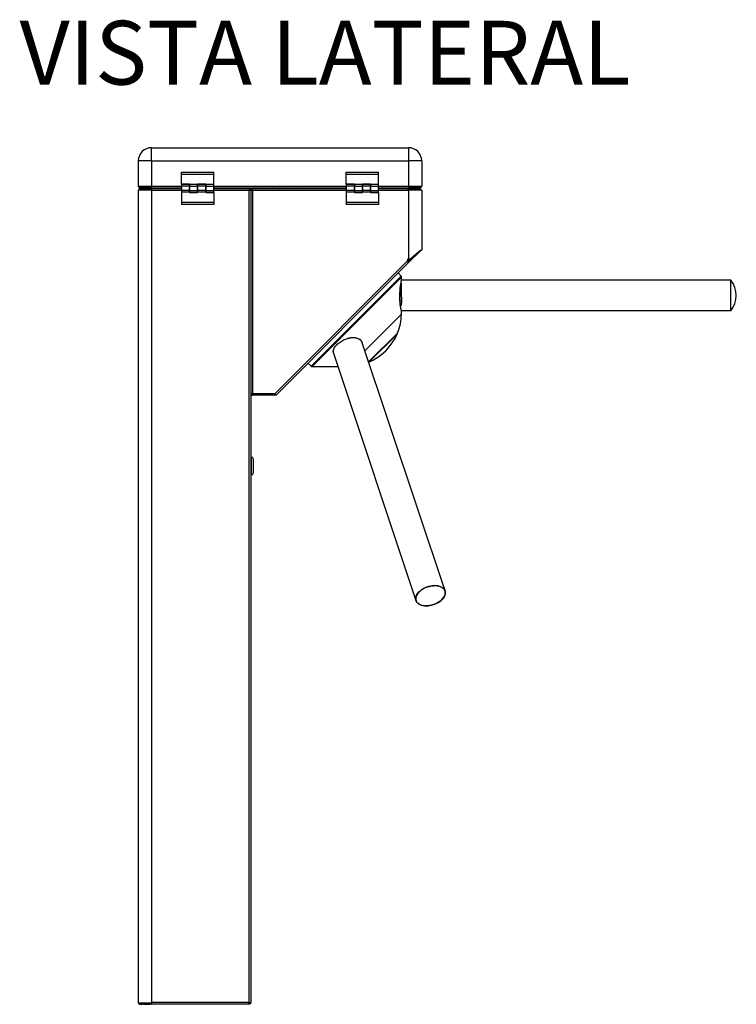
# Model space of a CAD drawing. Units: millimetres. Extents: x -1562 to 529, y -324 to 2143.
# Drawn here: x -362 to 529, y 918 to 2143 of the extents above; entities that cross this region are included whole.
import ezdxf

# ---------------------------------------------------------------- set-up
doc = ezdxf.new("R2010")
doc.units = ezdxf.units.MM
doc.layers.add('SLD-0', color=179, linetype='Continuous')
doc.styles.add('SLDTEXTSTYLE0', font='CALIBRI.TTF')

msp = doc.modelspace()

# ---------------------------------------------------------------- linework, layer by layer
at = {"color": 7, "linetype": 'Continuous', "lineweight": 25}
for p, q in [((-198.3, 1967.3), (-198.3, 1983.8)), ((-198.3, 1983.8), (121.4, 1983.8)), ((121.4, 1983.8), (121.4, 1967.3)), ((-214.8, 1967.3), (-214.8, 1935.8)), ((-198.3, 1967.3), (-214.8, 1967.3)), ((-198.3, 1967.3), (-198.3, 1936.4)), ((-198.3, 1967.3), (-198.3, 1967.3)), ((-198.3, 1967.3), (121.4, 1967.3)), ((137.9, 1967.5), (121.4, 1967.3)), ((121.4, 1967.3), (121.4, 1967.3)), ((121.4, 1967.3), (121.4, 1936.4)), ((137.9, 1967.3), (137.9, 1935.8)), ((-160.9, 1953.3), (-120.9, 1953.3)), ((-160.9, 1950.8), (-160.9, 1953.3)), ((-160.9, 1950.8), (-120.9, 1950.8)), ((-160.9, 1938.5), (-160.9, 1950.8)), ((-120.9, 1950.8), (-120.9, 1953.3)), ((-120.9, 1938.3), (-120.9, 1950.8)), ((44.1, 1953.3), (84.1, 1953.3)), ((44.1, 1950.8), (44.1, 1953.3)), ((44.1, 1950.8), (84.1, 1950.8)), ((44.1, 1938.5), (44.1, 1950.8)), ((84.1, 1950.8), (84.1, 1953.3)), ((84.1, 1938.3), (84.1, 1950.8)), ((-198.8, 1936.4), (-198.3, 1936.4)), ((-198.8, 1935.8), (-198.8, 1936.4)), ((-198.8, 1935.8), (-198.8, 1936.4)), ((-198.7, 1936.4), (-198.7, 1935.8)), ((-198.3, 1936.4), (-198.3, 1936.4)), ((-198.3, 1936.1), (-198.3, 1936.4)), ((-160.9, 1938.5), (-150.9, 1938.5)), ((-150.9, 1938.4), (-160.9, 1938.4)), ((-160.9, 1938.4), (-160.9, 1938.3)), ((-160.9, 1938.3), (-160.9, 1936)), ((-150.9, 1938.3), (-160.9, 1938.3)), ((-150.9, 1938.5), (-150.9, 1938.4)), ((-150.9, 1938.3), (-150.9, 1938.4)), ((-150.9, 1936), (-150.9, 1938.3)), ((-150.9, 1938.3), (-140.9, 1938.3)), ((-150.9, 1938.3), (-150.9, 1936)), ((-140.9, 1938.5), (-130.9, 1938.5)), ((-140.9, 1938.4), (-140.9, 1938.5)), ((-130.9, 1938.4), (-140.9, 1938.4)), ((-140.9, 1938.4), (-140.9, 1938.3)), ((-130.9, 1938.3), (-140.9, 1938.3)), ((-140.9, 1938.3), (-140.9, 1936)), ((-140.9, 1936), (-140.9, 1938.3)), ((-130.9, 1938.5), (-130.9, 1938.4)), ((-130.9, 1938.3), (-130.9, 1938.4)), ((-130.9, 1936), (-130.9, 1938.3)), ((-130.9, 1938.3), (-120.9, 1938.3)), ((-130.9, 1938.3), (-130.9, 1936)), ((-120.9, 1936), (-120.9, 1938.3)), ((44.1, 1938.5), (54.1, 1938.5)), ((54.1, 1938.4), (44.1, 1938.4)), ((44.1, 1938.4), (44.1, 1938.3)), ((44.1, 1938.3), (44.1, 1936)), ((54.1, 1938.3), (44.1, 1938.3)), ((54.1, 1938.5), (54.1, 1938.4)), ((54.1, 1938.3), (54.1, 1938.4)), ((54.1, 1936), (54.1, 1938.3)), ((54.1, 1938.3), (64.1, 1938.3)), ((54.1, 1938.3), (54.1, 1936)), ((64.1, 1938.5), (74.1, 1938.5)), ((64.1, 1938.4), (64.1, 1938.5)), ((74.1, 1938.4), (64.1, 1938.4)), ((64.1, 1938.4), (64.1, 1938.3)), ((64.1, 1938.3), (64.1, 1936)), ((74.1, 1938.3), (64.1, 1938.3)), ((64.1, 1936), (64.1, 1938.3)), ((74.1, 1938.5), (74.1, 1938.4)), ((74.1, 1938.3), (74.1, 1938.4)), ((74.1, 1936), (74.1, 1938.3)), ((74.1, 1938.3), (84.1, 1938.3)), ((74.1, 1938.3), (74.1, 1936)), ((84.1, 1936), (84.1, 1938.3)), ((121.4, 1936.4), (121.4, 1936.4)), ((121.4, 1936.4), (121.4, 1936.1)), ((121.4, 1936.4), (122, 1936.4)), ((121.9, 1936.4), (121.9, 1935.8)), ((121.9, 1935.8), (121.9, 1936.4)), ((122, 1936.4), (122, 1935.8)), ((-214.8, 1935.8), (-198.8, 1935.8)), ((-214.8, 1931.1), (-214.8, 1930.5)), ((-198.7, 1931.1), (-214.8, 1931.1)), ((-214.8, 1930.6), (-214.8, 1930.5)), ((-214.8, 1930.5), (-214.8, 920.1)), ((-214.8, 1930.5), (-214.8, 1930.5)), ((-213.3, 1935.3), (-213.3, 1933.8)), ((-212.7, 1935.3), (-213.3, 1935.3)), ((-212.7, 1933.8), (-213.3, 1933.8)), ((-212.8, 1932.8), (-212.8, 1931.3)), ((-212.8, 1932.8), (-212.8, 1931.3)), ((-212.8, 1932.8), (-209.5, 1932.8)), ((-212.8, 1932.8), (-212.8, 1932.8)), ((-212.8, 1931.3), (-209.5, 1931.3)), ((-212.8, 1931.3), (-212.8, 1931.3)), ((-212.7, 1935.3), (-212.7, 1933.8)), ((-212.6, 1935.3), (-212.7, 1935.3)), ((-212.6, 1933.8), (-212.7, 1933.8)), ((-212.6, 1935.3), (-212.6, 1933.8)), ((-198.7, 1935.3), (-212.6, 1935.3)), ((-198.7, 1933.8), (-212.6, 1933.8)), ((-209.5, 1931.3), (-209.5, 1932.8)), ((-209.5, 1932.8), (-208.1, 1932.8)), ((-208.1, 1931.3), (-209.5, 1931.3)), ((-208.1, 1932.8), (-208.1, 1931.3)), ((-208.1, 1932.8), (-207.7, 1932.8)), ((-207.7, 1931.3), (-208.1, 1931.3)), ((-207.7, 1932.8), (-207.7, 1931.3)), ((-207.7, 1932.8), (-200.6, 1932.8)), ((-207.7, 1931.3), (-200.6, 1931.3)), ((-200.6, 1931.3), (-200.6, 1932.8)), ((-200.6, 1932.8), (-198.7, 1932.8)), ((-198.7, 1931.3), (-200.6, 1931.3)), ((-198.8, 1935.8), (-198.8, 1935.8)), ((-198.7, 1935.3), (-198.7, 1933.8)), ((-198.3, 1935.3), (-198.7, 1935.3)), ((-198.3, 1933.8), (-198.7, 1933.8)), ((-198.7, 1931.3), (-198.7, 1932.8)), ((-198.7, 1932.8), (-198.3, 1932.8)), ((-198.7, 1931.3), (-198.3, 1931.3)), ((-198.7, 1930.5), (-198.7, 1931.1)), ((-198.7, 1930.5), (-198.7, 1931.1)), ((-198.7, 1931.1), (-198.7, 1931.1)), ((-198.3, 1930.5), (-198.7, 1930.5)), ((-198.3, 1933.8), (-198.3, 1936.1)), ((-198.3, 1936.1), (-160.9, 1936.1)), ((-198.3, 1933.8), (-160.9, 1933.8)), ((-198.3, 1932.8), (-198.3, 1930.5)), ((-160.9, 1932.8), (-198.3, 1932.8)), ((-198.3, 1930.5), (-198.3, 920.1)), ((-160.9, 1930.5), (-198.3, 1930.5)), ((-150.9, 1936), (-160.9, 1936)), ((-160.9, 1936), (-160.9, 1930.5)), ((-150.9, 1930.5), (-160.9, 1930.5)), ((-160.9, 1930.5), (-160.9, 1928.3)), ((-150.9, 1928.3), (-160.9, 1928.3)), ((-160.9, 1928.3), (-160.9, 1915.8)), ((-150.9, 1930.5), (-150.9, 1936)), ((-150.9, 1936), (-150.9, 1930.5)), ((-150.9, 1936), (-140.9, 1936)), ((-150.9, 1928.3), (-150.9, 1930.5)), ((-150.9, 1930.5), (-150.9, 1928.3)), ((-150.9, 1930.5), (-140.9, 1930.5)), ((-150.9, 1928.3), (-140.9, 1928.3)), ((-150.9, 1928.3), (-150.9, 1928.1)), ((-150.9, 1928.1), (-140.9, 1928.1)), ((-150.9, 1928), (-150.9, 1928.1)), ((-140.9, 1928), (-150.9, 1928)), ((-130.9, 1936), (-140.9, 1936)), ((-140.9, 1936), (-140.9, 1930.5)), ((-140.9, 1930.5), (-140.9, 1936)), ((-130.9, 1930.5), (-140.9, 1930.5)), ((-140.9, 1930.5), (-140.9, 1928.3)), ((-140.9, 1928.3), (-140.9, 1930.5)), ((-130.9, 1928.3), (-140.9, 1928.3)), ((-140.9, 1928.1), (-140.9, 1928.3)), ((-140.9, 1928.1), (-140.9, 1928)), ((-130.9, 1930.5), (-130.9, 1936)), ((-130.9, 1936), (-130.9, 1930.5)), ((-130.9, 1936), (-120.9, 1936)), ((-130.9, 1928.3), (-130.9, 1930.5)), ((-130.9, 1930.5), (-130.9, 1928.3)), ((-130.9, 1930.5), (-120.9, 1930.5)), ((-130.9, 1928.3), (-120.9, 1928.3)), ((-130.9, 1928.3), (-130.9, 1928.1)), ((-130.9, 1928.1), (-120.9, 1928.1)), ((-130.9, 1928), (-130.9, 1928.1)), ((-120.9, 1928), (-130.9, 1928)), ((-120.9, 1936.1), (44.1, 1936.1)), ((-120.9, 1930.5), (-120.9, 1936)), ((-120.9, 1933.8), (44.1, 1933.8)), ((-74.8, 1932.8), (-120.9, 1932.8)), ((-120.9, 1928.3), (-120.9, 1930.5)), ((-77.1, 1930.5), (-120.9, 1930.5)), ((-120.9, 1928.1), (-120.9, 1928.3)), ((-120.9, 1928), (-120.9, 1915.8)), ((-77.1, 1930.5), (-77.1, 920.1)), ((-76.3, 1930.9), (-74.8, 1930.9)), ((44.1, 1932.8), (-74.8, 1932.8)), ((-74.8, 1932.8), (-74.8, 1931.3)), ((-74.8, 1932.8), (-74.8, 1931.3)), ((-74.8, 1930.9), (-74.8, 1678.3)), ((-74.8, 1930.9), (-73.3, 1930.9)), ((-74.8, 1930.9), (-74.8, 920.1)), ((-72.5, 1930.5), (-72.5, 1677.5)), ((44.1, 1930.5), (-72.5, 1930.5)), ((-65.5, 1933.8), (-66.7, 1932.8)), ((-60.6, 1933.8), (-62.6, 1932.8)), ((-41.8, 1932.8), (-42.9, 1933.7)), ((-41.7, 1932.8), (-42.9, 1933.7)), ((-40.3, 1932.8), (-37.6, 1933.8)), ((-12.1, 1933), (-13.1, 1933.8)), ((-12.1, 1933), (-13, 1933.8)), ((-11.8, 1932.8), (-12.1, 1933)), ((-11.8, 1932.8), (-12.1, 1933)), ((54.1, 1936), (44.1, 1936)), ((44.1, 1936), (44.1, 1930.5)), ((54.1, 1930.5), (44.1, 1930.5)), ((44.1, 1930.5), (44.1, 1928.3)), ((54.1, 1928.3), (44.1, 1928.3)), ((44.1, 1928.3), (44.1, 1915.8)), ((54.1, 1930.5), (54.1, 1936)), ((54.1, 1936), (64.1, 1936)), ((54.1, 1936), (54.1, 1930.5)), ((54.1, 1928.3), (54.1, 1930.5)), ((54.1, 1930.5), (64.1, 1930.5)), ((54.1, 1930.5), (54.1, 1928.3)), ((54.1, 1928.3), (64.1, 1928.3)), ((54.1, 1928.3), (54.1, 1928.1)), ((54.1, 1928.1), (64.1, 1928.1)), ((54.1, 1928), (54.1, 1928.1)), ((64.1, 1928), (54.1, 1928)), ((64.1, 1936), (64.1, 1930.5)), ((74.1, 1936), (64.1, 1936)), ((64.1, 1930.5), (64.1, 1936)), ((74.1, 1930.5), (64.1, 1930.5)), ((64.1, 1930.5), (64.1, 1928.3)), ((64.1, 1928.3), (64.1, 1930.5)), ((74.1, 1928.3), (64.1, 1928.3)), ((64.1, 1928.1), (64.1, 1928.3)), ((64.1, 1928.1), (64.1, 1928)), ((74.1, 1930.5), (74.1, 1936)), ((74.1, 1936), (84.1, 1936)), ((74.1, 1936), (74.1, 1930.5)), ((74.1, 1928.3), (74.1, 1930.5)), ((74.1, 1930.5), (84.1, 1930.5)), ((74.1, 1930.5), (74.1, 1928.3)), ((74.1, 1928.3), (84.1, 1928.3)), ((74.1, 1928.3), (74.1, 1928.1)), ((74.1, 1928.1), (84.1, 1928.1)), ((74.1, 1928), (74.1, 1928.1)), ((84.1, 1928), (74.1, 1928)), ((84.1, 1936.1), (121.4, 1936.1)), ((84.1, 1930.5), (84.1, 1936)), ((84.1, 1933.8), (121.4, 1933.8)), ((120.8, 1932.8), (84.1, 1932.8)), ((84.1, 1928.3), (84.1, 1930.5)), ((120.8, 1930.5), (84.1, 1930.5)), ((84.1, 1928.1), (84.1, 1928.3)), ((84.1, 1928), (84.1, 1915.8)), ((120.8, 1930.5), (120.8, 1932.8)), ((120.8, 1932.8), (121.3, 1932.8)), ((120.8, 1931.3), (121.3, 1931.3)), ((121.3, 1930.5), (120.8, 1930.5)), ((121.3, 1931.3), (121.3, 1932.8)), ((121.3, 1932.8), (136.5, 1932.8)), ((121.3, 1931.3), (136.5, 1931.3)), ((121.3, 1930.8), (121.3, 1930.5)), ((121.5, 1930.8), (121.3, 1930.8)), ((121.4, 1936.1), (121.4, 1933.8)), ((121.8, 1935.3), (121.4, 1935.3)), ((121.8, 1933.8), (121.4, 1933.8)), ((121.5, 1930.8), (121.5, 1843.9)), ((138, 1930.8), (121.5, 1930.8)), ((121.8, 1935.3), (121.8, 1933.8)), ((135.7, 1935.3), (121.8, 1935.3)), ((135.7, 1933.8), (121.8, 1933.8)), ((121.9, 1935.8), (122, 1935.8)), ((122, 1935.8), (137.9, 1935.8)), ((135.7, 1935.3), (135.7, 1933.8)), ((135.8, 1935.3), (135.7, 1935.3)), ((135.8, 1933.8), (135.7, 1933.8)), ((135.8, 1935.3), (135.8, 1933.8)), ((136.4, 1935.3), (135.8, 1935.3)), ((136.4, 1933.8), (135.8, 1933.8)), ((136.4, 1935.3), (136.4, 1933.8)), ((136.5, 1931.3), (136.5, 1932.8)), ((136.5, 1932.8), (136.6, 1932.8)), ((136.6, 1932.1), (136.6, 1932.8)), ((138, 1930.8), (138, 1856.3)), ((-120.9, 1915.8), (-160.9, 1915.8)), ((-160.9, 1915.8), (-160.9, 1913.3)), ((-120.9, 1913.3), (-160.9, 1913.3)), ((-120.9, 1915.8), (-120.9, 1913.3)), ((84.1, 1915.8), (44.1, 1915.8)), ((44.1, 1915.8), (44.1, 1913.3)), ((84.1, 1913.3), (44.1, 1913.3)), ((84.1, 1915.8), (84.1, 1913.3)), ((135.9, 1855.1), (122.5, 1841.8)), ((135.5, 1855.5), (135.9, 1855.1)), ((136.6, 1855.9), (135.9, 1855.1)), ((136.2, 1856.3), (138, 1856.3)), ((136.3, 1856.3), (136.6, 1855.9)), ((136.9, 1856.3), (138, 1856.3)), ((138, 1856.3), (138, 1856.3)), ((-45, 1677.5), (120.8, 1843.3)), ((120.8, 1840.1), (-42.9, 1676.4)), ((120.8, 1845.5), (121.1, 1845.5)), ((120.8, 1843.3), (120.8, 1845.5)), ((120.8, 1843.3), (120.8, 1840.1)), ((121.5, 1842.8), (120.8, 1842.2)), ((122.5, 1841.8), (120.8, 1840.1)), ((121.1, 1845.5), (121.1, 1843.5)), ((127.2, 1848.6), (121.5, 1842.8)), ((121.5, 1842.8), (122.5, 1841.8)), ((112.2, 1824), (108.8, 1828.1)), ((0.3, 1712.1), (112.2, 1824)), ((112.7, 1822.7), (1.6, 1711.6)), ((112.7, 1819.1), (112.7, 1822.7)), ((522.7, 1819.1), (112.7, 1819.1)), ((522.7, 1781), (522.7, 1819.1)), ((112.7, 1776.6), (112.7, 1781)), ((112.7, 1781), (522.7, 1781)), ((112.7, 1776.6), (67.3, 1731.2)), ((71.9, 1717.2), (108, 1753.3)), ((72, 1717.2), (107.9, 1753.2)), ((72.1, 1716.8), (107.6, 1752.3)), ((107.6, 1752.3), (107.3, 1752.6)), ((167, 1432.2), (64, 1741)), ((28.2, 1728), (130.8, 1420.2)), ((-3.8, 1715.5), (0.3, 1712.1)), ((1.6, 1711.6), (33.7, 1711.6)), ((-74.8, 1678), (-74.4, 1678)), ((-45, 1677.5), (-72.5, 1677.5)), ((-72.5, 1677.2), (-72.5, 1675.7)), ((-44.8, 1677.2), (-72.5, 1677.2)), ((-44.8, 1675.7), (-72.5, 1675.7)), ((-44.8, 1675.7), (-44.8, 1677.2)), ((-44.5, 1675.7), (-44.8, 1675.7)), ((-44.5, 1677.2), (-44.5, 1675.7)), ((-73.8, 1598.7), (-74.8, 1598.7)), ((-73.8, 1576.7), (-73.8, 1598.7)), ((-71.8, 1596.7), (-71.8, 1578.7)), ((-74.8, 1576.7), (-73.8, 1576.7)), ((-214.8, 920.1), (-214.8, 920.1)), ((-214.8, 920.1), (-214.8, 919.5)), ((-214.8, 919.9), (-214.8, 920.1)), ((-214.8, 919.5), (-198.7, 919.5)), ((-212.8, 919.3), (-212.8, 917.8)), ((-212.8, 919.3), (-212.8, 917.8)), ((-212.8, 919.3), (-209.5, 919.3)), ((-212.8, 919.3), (-212.8, 919.3)), ((-211.3, 919.5), (-211.3, 919.3)), ((-209.5, 917.8), (-209.5, 919.3)), ((-209.5, 919.3), (-208.1, 919.3)), ((-208.1, 919.3), (-208.1, 917.8)), ((-208.1, 919.3), (-207.7, 919.3)), ((-207.7, 919.3), (-207.7, 917.8)), ((-207.7, 919.3), (-200.6, 919.3)), ((-200.6, 917.8), (-200.6, 919.3)), ((-200.6, 919.3), (-198.7, 919.3)), ((-198.7, 920.1), (-198.3, 920.1)), ((-198.7, 919.5), (-198.7, 920.1)), ((-198.7, 919.5), (-198.7, 920.1)), ((-198.7, 919.5), (-198.7, 919.5)), ((-198.7, 919.3), (-198.7, 917.8)), ((-198.7, 919.3), (-198.3, 919.3)), ((-77.1, 920.1), (-198.3, 920.1)), ((-198.3, 920.1), (-198.3, 917.8)), ((-77.3, 917.8), (-77.1, 920.1)), ((-77.1, 919.3), (-77.2, 919.3)), ((-77.1, 920.1), (-74.8, 920.1)), ((-77.1, 920.1), (-77.1, 919.3)), ((-77.1, 917.8), (-77.1, 919.3)), ((-212.8, 917.8), (-209.5, 917.8)), ((-212.8, 917.8), (-212.8, 917.8)), ((-208.1, 917.8), (-209.5, 917.8)), ((-207.7, 917.8), (-208.1, 917.8)), ((-207.7, 917.8), (-200.6, 917.8)), ((-198.7, 917.8), (-200.6, 917.8)), ((-198.7, 917.8), (-198.3, 917.8)), ((-77.3, 917.8), (-198.3, 917.8)), ((-77.1, 917.8), (-77.3, 917.8))]:
    msp.add_line(p, q, dxfattribs=at)
at = {"color": 7, "linetype": 'Continuous', "lineweight": 25, "flags": 128}
for points in [[(-198.3, 1967.3), (-200.8, 1967.3), (-203.4, 1967.3), (-205.8, 1967.4), (-208, 1967.4), (-209.9, 1967.4), (-211.6, 1967.4), (-213, 1967.5), (-214, 1967.5), (-214.6, 1967.5), (-214.8, 1967.5)], [(137.9, 1967.3), (137.7, 1967.3), (137.1, 1967.3), (136.1, 1967.3), (134.8, 1967.3), (133.1, 1967.3), (131.1, 1967.3), (128.9, 1967.3), (126.5, 1967.3), (124, 1967.3), (121.4, 1967.3)], [(-52.4, 1932.8), (-54.1, 1932.9), (-56.1, 1932.8)], [(-45.9, 1932.8), (-46.4, 1933), (-48, 1933.8)], [(-35.5, 1933.8), (-36.1, 1933.3), (-36.7, 1932.8)], [(-30.6, 1933.8), (-31.8, 1933.2), (-32.6, 1932.8)], [(-15.9, 1932.8), (-17.7, 1933.7), (-18, 1933.8)], [(166.7, 1426.5), (165.8, 1424.8), (164.7, 1423.1), (163.2, 1421.5), (161.5, 1419.9), (159.6, 1418.5), (157.4, 1417.2), (155.1, 1416.1), (152.7, 1415.2), (150.2, 1414.4), (147.7, 1413.9), (145.2, 1413.7), (142.8, 1413.6), (140.5, 1413.8), (138.3, 1414.2), (136.3, 1414.9), (134.6, 1415.7), (133.2, 1416.8), (132, 1418), (131.1, 1419.4), (130.6, 1420.9), (130.4, 1422.5), (130.6, 1424.1), (131.1, 1425.9), (131.9, 1427.6), (133.1, 1429.3), (134.5, 1430.9), (136.2, 1432.4), (138.2, 1433.9), (140.3, 1435.2), (142.6, 1436.3), (145.1, 1437.2), (147.6, 1437.9), (150.1, 1438.5), (152.6, 1438.7), (155, 1438.8), (157.3, 1438.6), (159.5, 1438.2), (161.4, 1437.5), (163.1, 1436.7), (164.6, 1435.6), (165.8, 1434.4), (166.6, 1433), (167.1, 1431.5), (167.3, 1429.9), (167.2, 1428.3), (166.7, 1426.5)], [(153.8, 1438.8), (151.3, 1438.6), (148.8, 1438.2), (146.3, 1437.6), (143.9, 1436.8), (141.5, 1435.7), (139.3, 1434.5), (137.2, 1433.2), (135.4, 1431.7), (133.8, 1430.1), (132.5, 1428.4), (131.5, 1426.7), (130.9, 1425), (130.5, 1423.3), (130.5, 1421.7), (130.9, 1420.1), (131.6, 1418.7), (132.6, 1417.4), (133.9, 1416.2), (135.5, 1415.3), (137.3, 1414.5), (139.4, 1414), (141.6, 1413.7), (144, 1413.6), (146.4, 1413.8), (147.5, 1413.9)], [(157.4, 1417.2), (158.5, 1417.9), (160.5, 1419.2), (162.4, 1420.7), (163.9, 1422.3), (165.2, 1424), (166.2, 1425.7), (166.9, 1427.4), (167.2, 1429.1), (167.2, 1430.7), (166.9, 1432.3), (166.2, 1433.7), (165.2, 1435), (163.9, 1436.2), (162.3, 1437.1), (160.4, 1437.9), (158.4, 1438.4), (156.2, 1438.7), (153.8, 1438.8)]]:
    msp.add_lwpolyline(points, dxfattribs=at)
at = {"color": 7, "linetype": 'Continuous', "lineweight": 25}
for centre, radius, start, end in [((-198.3, 1967.3), 16.5, 90, 179.236), ((121.4, 1967.3), 16.5, 0.764, 90), ((-198.3, 1967.3), 16.5, 179.236, 180), ((121.4, 1967.3), 16.5, 0, 0.764), ((-212.5, 1936.1), 2.3, 187.4947, 249.681), ((-212.5, 1930.5), 2.3, 99.0502, 164.8783), ((-212.5, 1936.1), 0.8, 202.0243, 270), ((-212.5, 1930.5), 0.8, 90, 131.4096), ((-24.3, 1918.4), 14.5, 82.8052, 97.1948), ((135, 1930.5), 0.8, 22.0243, 90), ((135.6, 1936.1), 0.8, 270, 337.9757), ((135.6, 1936.1), 2.3, 290.3612, 352.5053), ((135, 1930.5), 2.3, 7.4947, 49.0557), ((135, 1857.5), 2.3, 315, 326.6125), ((176.2, 1788.3), 78, 134.5278, 134.9489), ((176.2, 1788.2), 78, 134.5164, 134.9374), ((110.7, 1822.7), 2, 0, 40), ((499.1, 1800), 30.3, 321.1515, 38.8485), ((52.5, 1776.6), 60.1, 337.2387, 0), ((43.9, 1780.4), 69.6, 293.8295, 336.1705), ((107.6, 1753.5), 0.5, 315, 337.2387), ((1.6, 1713.6), 2, 230, 270), ((-73.8, 1596.7), 2, 0, 90), ((-73.8, 1578.7), 2, 270, 0), ((143, 1443.9), 30.3, 278.5391, 298.3308), ((-212.5, 920.1), 2.3, 195.1217, 260.9498), ((-212.5, 920.1), 0.8, 228.5904, 270)]:
    msp.add_arc(centre, radius, start, end, dxfattribs=at)
for points, knots in [([(-77.1, 1930.5), (-76.9, 1930.8), (-76.7, 1931.1), (-76.3, 1931.6), (-76.1, 1931.9), (-75.7, 1932.3), (-75.5, 1932.5), (-75.1, 1932.7), (-75, 1932.8), (-74.8, 1932.8)], [0, 0, 0, 0, 0.25, 0.25, 0.5, 0.5, 0.75, 0.75, 1, 1, 1, 1]), ([(-77.1, 1930.5), (-76.9, 1930.6), (-76.7, 1930.7), (-76.3, 1930.9), (-76.1, 1931), (-75.7, 1931.1), (-75.5, 1931.2), (-75.2, 1931.2), (-75, 1931.3), (-74.8, 1931.3)], [0, 0, 0, 0, 0.25, 0.25, 0.5, 0.5, 0.75, 0.75, 1, 1, 1, 1]), ([(-74.8, 1930.9), (-74.8, 1930.8), (-74.8, 1930.8), (-75.1, 1930.7), (-75.2, 1930.7), (-75.7, 1930.6), (-75.9, 1930.6), (-76.5, 1930.5), (-76.8, 1930.5), (-77.1, 1930.5)], [0, 0, 0, 0, 0.25, 0.25, 0.5, 0.5, 0.75, 0.75, 1, 1, 1, 1]), ([(-74.8, 1932.8), (-74.6, 1932.7), (-74.2, 1932.7), (-73.6, 1932.1), (-73, 1931.3), (-72.6, 1930.7), (-72.5, 1930.5)], [0, 0, 0, 0, 0.254718, 0.50961, 0.764503, 1, 1, 1, 1]), ([(-74.8, 1931.3), (-74.4, 1931.2), (-73.7, 1931.1), (-73, 1930.7), (-72.5, 1930.5), (-72.5, 1930.5)], [0, 0, 0, 0, 0.449933, 0.902516, 1, 1, 1, 1]), ([(-69, 1932.8), (-68.3, 1933), (-67.5, 1933.4), (-66.8, 1933.7), (-66.6, 1933.8)], [0, 0, 0, 0, 0.854287, 1, 1, 1, 1]), ([(121.5, 1843.9), (122.3, 1844.6), (123.9, 1845.9), (126.1, 1847.7), (128, 1849.3), (129.8, 1850.7), (131.6, 1852.1), (133.3, 1853.5), (134.9, 1854.9), (135.8, 1855.8), (136.2, 1856.3)], [0, 0, 0, 0, 0.145224, 0.276879, 0.395043, 0.499822, 0.615103, 0.736831, 0.865103, 1, 1, 1, 1]), ([(111.1, 1788.9), (111.1, 1789.8), (110.9, 1791.5), (110.7, 1794.5), (110.6, 1797.6), (110.6, 1800.7), (110.8, 1803.9), (111, 1806.9), (111.3, 1809.8), (111.6, 1812.4), (112, 1814.6), (112.3, 1816.5), (112.5, 1817.9), (112.6, 1818.8), (112.7, 1819.1), (112.7, 1819), (112.7, 1819)], [0, 0, 0, 0, 0.074453, 0.151038, 0.225501, 0.30216, 0.376079, 0.45209, 0.527, 0.604011, 0.680147, 0.758489, 0.834602, 0.912979, 0.988092, 1, 1, 1, 1]), ([(112.1, 1815.7), (112.2, 1815.4), (112.2, 1814.4), (112.2, 1812.4), (112.3, 1809.8), (112.4, 1806.9), (112.5, 1803.9), (112.5, 1800.7), (112.6, 1797.4), (112.6, 1794.6), (112.7, 1793), (112.7, 1792.3)], [0, 0, 0, 0, 0.0738011, 0.1933309, 0.3163272, 0.4358564, 0.5553838, 0.6783773, 0.7979064, 0.9209017, 1, 1, 1, 1]), ([(111.2, 1792.3), (111.2, 1793.6), (111.1, 1796.1), (111, 1800.2), (111, 1803.4), (110.9, 1805), (110.9, 1805.4)], [0, 0, 0, 0, 0.3015168, 0.6063159, 0.9075398, 1, 1, 1, 1]), ([(111.2, 1792.3), (111.3, 1792.4), (111.5, 1792.5), (111.7, 1792.6), (111.7, 1792.7), (111.8, 1792.7), (112, 1792.7), (112.1, 1792.7), (112.2, 1792.7), (112.4, 1792.5), (112.6, 1792.4), (112.7, 1792.3)], [0, 0, 0, 0, 0.241187, 0.361781, 0.42395, 0.460617, 0.50005, 0.539484, 0.576151, 0.758813, 1, 1, 1, 1]), ([(112.7, 1792.3), (112.7, 1791.8), (112.7, 1790.3), (112.4, 1788.7), (112.3, 1787.6), (112.1, 1787.2), (112, 1787.1), (112, 1787.1), (112, 1787.1), (111.9, 1787.1), (111.9, 1787.1), (111.8, 1787.2), (111.7, 1787.4), (111.5, 1788.4), (111.3, 1790), (111.2, 1791.6), (111.2, 1792.3), (111.2, 1792.3)], [0, 0, 0, 0, 0.148228, 0.367233, 0.476466, 0.490224, 0.49469, 0.497575, 0.499939, 0.502308, 0.505334, 0.510396, 0.524128, 0.583419, 0.819348, 0.991807, 1, 1, 1, 1]), ([(112.7, 1781), (112.7, 1781), (112.7, 1780.9), (112.6, 1781.2), (112.4, 1782), (112.1, 1783.3), (111.8, 1784.9), (111.4, 1786.8), (111.2, 1788.2), (111.1, 1788.9)], [0, 0, 0, 0, 0.018094, 0.188033, 0.362909, 0.533117, 0.707959, 0.852599, 1, 1, 1, 1]), ([(28.1, 1728.5), (28, 1728.5), (27.8, 1729.1), (27.7, 1730.4), (27.9, 1732.2), (28.8, 1734.2), (30, 1736.2), (31.8, 1738.2), (33.8, 1740.1), (36.3, 1741.9), (38.9, 1743.6), (41.8, 1745), (44.7, 1746.2), (47.8, 1747), (50.8, 1747.5), (53.6, 1747.6), (56.3, 1747.3), (58.7, 1746.5), (60.8, 1745.4), (62.4, 1743.9), (63.5, 1742.3), (63.9, 1741.2), (64, 1740.8)], [0, 0, 0, 0, 0.005471, 0.059422, 0.113372, 0.167328, 0.221281, 0.274521, 0.32776, 0.380526, 0.433295, 0.48638, 0.539467, 0.59329, 0.647112, 0.701164, 0.755212, 0.808497, 0.86178, 0.914187, 0.966599, 1, 1, 1, 1]), ([(64, 1741), (63.9, 1741.3), (63.6, 1742.2), (62.6, 1743.5), (61, 1744.9), (59, 1746), (56.6, 1746.8), (53.9, 1747.2), (51, 1747.3), (48.6, 1747.1), (47.2, 1746.8), (46.8, 1746.7)], [0, 0, 0, 0, 0.065199, 0.190077, 0.318577, 0.443457, 0.571958, 0.696837, 0.825337, 0.950216, 1, 1, 1, 1]), ([(27.9, 1731.6), (27.9, 1731.1), (27.7, 1730), (27.9, 1728.8), (28.2, 1728.1), (28.2, 1728)], [0, 0, 0, 0, 0.357202, 0.923156, 1, 1, 1, 1]), ([(-74.8, 1678), (-74.7, 1677.7), (-74.7, 1677.2), (-74.3, 1676.5), (-73.7, 1676), (-73, 1675.7), (-72.6, 1675.7), (-72.5, 1675.7)], [0, 0, 0, 0, 0.207918, 0.427816, 0.647717, 0.867618, 1, 1, 1, 1]), ([(-73.2, 1677.6), (-73.1, 1677.6), (-73, 1677.4), (-72.8, 1677.2), (-72.6, 1677.2), (-72.5, 1677.2)], [0, 0, 0, 0, 0.332003, 0.693729, 1, 1, 1, 1]), ([(-42.9, 1676.4), (-43.1, 1676.2), (-43.5, 1675.9), (-44.1, 1675.7), (-44.4, 1675.7), (-44.5, 1675.7)], [0, 0, 0, 0, 0.417884, 0.855384, 1, 1, 1, 1]), ([(-74.8, 920.1), (-74.8, 919.9), (-74.8, 919.8), (-74.8, 919.5), (-74.9, 919.3), (-75, 919), (-75.1, 918.9), (-75.2, 918.7), (-75.3, 918.5), (-75.5, 918.3), (-75.7, 918.2), (-75.9, 918.1), (-76, 918), (-76.5, 917.8), (-76.8, 917.8), (-77.1, 917.8)], [0, 0, 0, 0, 0.125, 0.125, 0.25, 0.25, 0.375, 0.375, 0.5, 0.5, 0.625, 0.625, 0.75, 0.75, 1, 1, 1, 1]), ([(-76.3, 920.1), (-76.3, 920), (-76.3, 919.9), (-76.4, 919.7), (-76.4, 919.6), (-76.6, 919.3), (-76.9, 919.3), (-77.1, 919.3)], [0, 0, 0, 0, 0.25, 0.25, 0.5, 0.5, 1, 1, 1, 1])]:
    msp.add_open_spline(points, degree=3, knots=knots, dxfattribs=at)
for points in [[(-72.5, 1930.5), (-72.8, 1930.5), (-73.4, 1930.6), (-74.1, 1930.7), (-74.7, 1930.8), (-74.7, 1930.8), (-74.8, 1930.9)], [(-74.8, 1678.3), (-74.7, 1678.2), (-74.7, 1678.1), (-74.1, 1677.9), (-73.4, 1677.7), (-72.8, 1677.5), (-72.5, 1677.5)], [(-45, 1677.5), (-44.8, 1677.3), (-44.3, 1677), (-43.6, 1676.6), (-43.1, 1676.3), (-43, 1676.3), (-42.9, 1676.4)]]:
    msp.add_open_spline(points, degree=3, dxfattribs=at)

# ---------------------------------------------------------------- texts
at = {"layer": 'SLD-0', "insert": (-362.5, 2141.7), "char_height": 79.375, "attachment_point": 1, "style": 'SLDTEXTSTYLE0'}
msp.add_mtext('VISTA LATERAL', dxfattribs=at)

doc.saveas('drawing.dxf')
